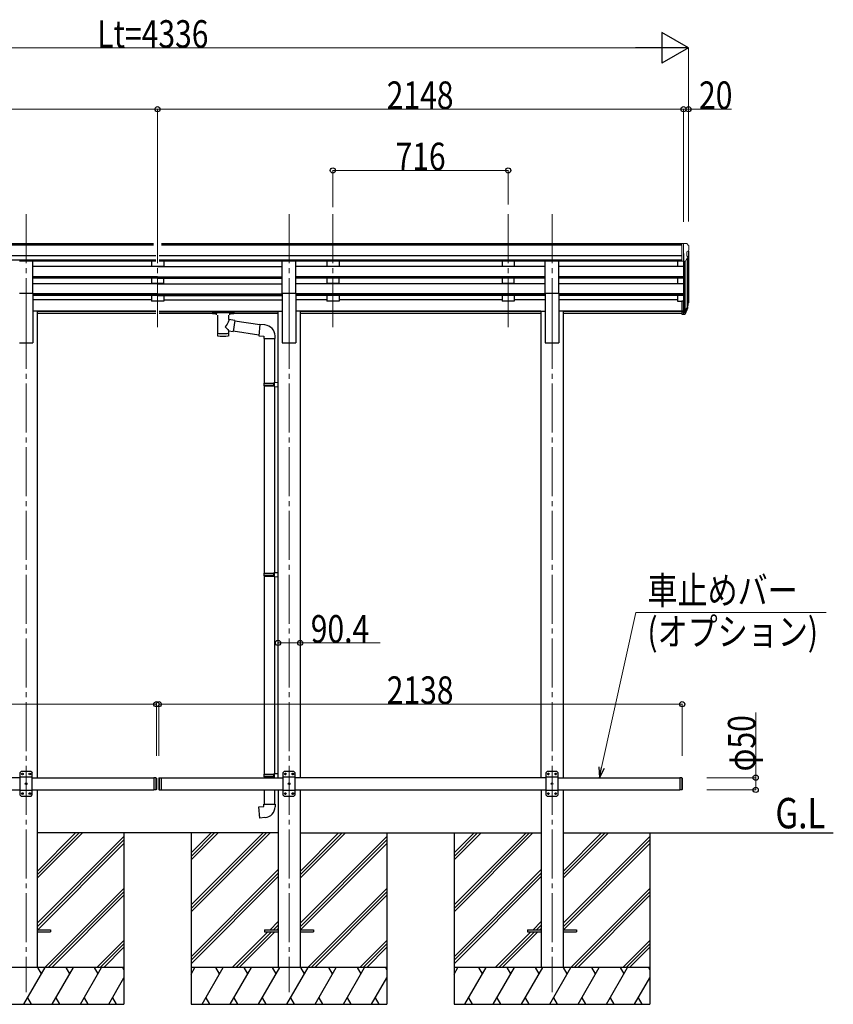
# Model space of a CAD drawing. Units: millimetres. Extents: x 0 to 21025, y 0 to 14850.
# Drawn here: x 9360 to 12684, y 3584 to 7603 of the extents above; entities that cross this region are included whole.
import ezdxf

# ---------------------------------------------------------------- set-up
doc = ezdxf.new("R2010")
doc.units = ezdxf.units.MM
doc.linetypes.add('YCENTER_1', pattern=[13, 10, -1, 1, -1])
for name, color, linetype, lineweight in [('USER1', 3, 'Continuous', 13), ('YKK_12', 2, 'Continuous', 13), ('YKK_13', 4, 'Continuous', 30), ('YKK_A1', 4, 'Continuous', 30), ('YKK_D', 6, 'Continuous', 13)]:
    doc.layers.add(name, color=color, linetype=linetype, lineweight=lineweight)
doc.styles.add('text-b', font='extslim2.shx', dxfattribs={"width": 0.8, "bigfont": 'extfont2.shx'})

msp = doc.modelspace()

# ---------------------------------------------------------------- linework, layer by layer
at = {"layer": 'YKK_12', "linetype": 'YCENTER_1', "ltscale": 20}
for p, q in [((9386.6, 6808.7), (9386.6, 6331.1)), ((9923.6, 6808.7), (9923.6, 6331.1)), ((10460.6, 6808.7), (10460.6, 6331.1)), ((10639.6, 6808.7), (10639.6, 6331.1)), ((11355.6, 6808.7), (11355.6, 6331.1)), ((11534.6, 6808.7), (11534.6, 6331.1)), ((9386.6, 6377.8), (9386.6, 3634.3)), ((10460.6, 6377.8), (10460.6, 3634.3)), ((11534.6, 6377.8), (11534.6, 3634.3))]:
    msp.add_line(p, q, dxfattribs=at)
at = {"layer": 'YKK_13', "linetype": 'Continuous', "lineweight": 13, "ltscale": 0.5}
for p, q in [((12065.1, 6689.3), (12055.1, 6689.2)), ((12055.1, 6687.7), (12055.1, 6689.2)), ((12065.1, 6617.3), (12065.1, 6689.3)), ((12083.6, 6689.3), (12065.1, 6689.3)), ((12071.6, 6616.3), (12071.6, 6689.3)), ((12083.6, 6689.3), (12085.9, 6689.1)), ((12086.7, 6688.7), (12090.7, 6682.9)), ((12093.6, 6679.9), (12093.6, 6679.3)), ((12079.2, 6618.1), (12088.2, 6633.7)), ((12085.6, 6654.7), (12085.6, 6638.5)), ((12091, 6658.1), (12085.7, 6655)), ((12065.1, 6617.3), (12071.6, 6617.3)), ((12071.6, 6616.3), (12076.8, 6616.6))]:
    msp.add_line(p, q, dxfattribs=at)
at = {"layer": 'YKK_13', "ltscale": 20}
for p, q in [((9359.1, 6618.6), (9414.1, 6618.6)), ((9414.1, 6486.8), (9414.1, 6618.6)), ((10433.1, 6486.8), (10433.1, 6618.6)), ((10433.1, 6618.6), (10488.1, 6618.6)), ((10488.1, 6486.8), (10488.1, 6618.6)), ((11507.1, 6486.8), (11507.1, 6618.6)), ((11507.1, 6618.6), (11562.1, 6618.6)), ((11562.1, 6486.8), (11562.1, 6618.6)), ((9359.1, 6486.8), (9414.1, 6486.8)), ((10433.1, 6486.8), (10488.1, 6486.8)), ((11507.1, 6486.8), (11562.1, 6486.8)), ((9916.6, 4509.3), (9908.6, 4509.3)), ((12064.6, 4509.3), (12056.6, 4509.3)), ((9916.6, 4459.3), (9908.6, 4459.3)), ((12064.6, 4459.3), (12056.6, 4459.3))]:
    msp.add_line(p, q, dxfattribs=at)
at = {"layer": 'YKK_13'}
for p, q in [((12065.1, 6455.5), (12065.1, 6401.5)), ((12065.1, 6455.5), (12071.6, 6455.5)), ((12089.9, 6442.7), (12086.6, 6435.7)), ((12090.5, 6441.3), (12086.6, 6433.4)), ((10147.6, 6410.8), (10147.7, 6411)), ((10147.6, 6410.7), (10147.6, 6410.8)), ((10147.6, 6410.7), (10147.6, 6404.9)), ((10147.6, 6410.5), (10147.6, 6408.9)), ((10147.6, 6404.9), (10147.6, 6404.7)), ((10147.6, 6404.7), (10147.7, 6404.6)), ((10147.7, 6411), (10147.8, 6411.1)), ((10147.7, 6404.6), (10147.8, 6404.5)), ((10147.8, 6411.1), (10147.9, 6411.1)), ((10147.8, 6404.5), (10147.9, 6404.4)), ((10147.9, 6411.1), (10148, 6411.2)), ((10147.9, 6404.4), (10148, 6404.4)), ((10148, 6411.2), (10148.3, 6411.2)), ((10148, 6404.4), (10148.3, 6404.3)), ((10148.3, 6411.2), (10148.8, 6411.3)), ((10148.3, 6404.3), (10148.8, 6404.3)), ((10148.8, 6411.3), (10149.3, 6411.3)), ((10148.8, 6404.3), (10149.3, 6404.2)), ((10149.3, 6411.3), (10149.6, 6411.3)), ((10149.3, 6404.2), (10149.6, 6404.2)), ((10149.6, 6411.3), (10232.6, 6411.3)), ((10149.6, 6409.1), (10232.6, 6409.1)), ((10149.6, 6404.2), (10164.1, 6404.2)), ((10164.1, 6398.6), (10164.1, 6405.1)), ((10168.2, 6397.7), (10168.2, 6312.2)), ((10214, 6378.9), (10214, 6397.7)), ((10218.1, 6398.6), (10218.1, 6405.1)), ((10218.1, 6404.2), (10232.6, 6404.2)), ((10232.6, 6411.3), (10232.9, 6411.3)), ((10232.6, 6404.2), (10232.9, 6404.2)), ((10232.9, 6411.3), (10233.5, 6411.3)), ((10232.9, 6404.2), (10233.5, 6404.3)), ((10233.5, 6411.3), (10233.9, 6411.2)), ((10233.5, 6404.3), (10233.9, 6404.3)), ((10233.9, 6411.2), (10234.2, 6411.2)), ((10233.9, 6404.3), (10234.2, 6404.4)), ((10234.2, 6411.2), (10234.4, 6411.1)), ((10234.2, 6404.4), (10234.4, 6404.5)), ((10234.4, 6411.1), (10234.5, 6410.9)), ((10234.4, 6404.5), (10234.5, 6404.6)), ((10234.5, 6410.9), (10234.6, 6410.7)), ((10234.5, 6404.6), (10234.6, 6404.8)), ((10234.6, 6410.7), (10234.6, 6404.9)), ((10234.6, 6410.7), (10234.6, 6410.7)), ((10234.6, 6404.8), (10234.6, 6404.9)), ((12065.1, 6415.4), (12071.6, 6415.4)), ((12065.1, 6410.5), (12071.6, 6410.5)), ((12065.1, 6401.5), (12071.6, 6401.5)), ((12088.2, 6430.1), (12087.8, 6425.7)), ((10239.2, 6375), (10214, 6378.9)), ((10239.2, 6375), (10232.2, 6329.8)), ((10341.2, 6357.1), (10238.9, 6373)), ((10341.4, 6359), (10337.3, 6313.2)), ((10362.2, 6357.2), (10341.4, 6359)), ((10214, 6312.2), (10214, 6332.9)), ((10214, 6332.6), (10232.2, 6329.8)), ((10337.5, 6315.2), (10232.4, 6331.5)), ((10337.3, 6313.2), (10357.3, 6311.4)), ((10357.3, 6311.4), (10357.3, 6301.4)), ((10403.3, 6301.4), (10403.3, 6312.3)), ((10357.3, 6301.4), (10403.3, 6301.4)), ((10359.4, 6301.4), (10359.4, 6120.2)), ((10401.4, 6301.4), (10401.4, 6122.7)), ((10357.4, 6118.2), (10358.4, 6120.2)), ((10357.4, 6118.2), (10401.4, 6118.2)), ((10357.4, 6118.2), (10357.4, 6110.2)), ((10357.4, 6110.2), (10401.4, 6110.2)), ((10357.4, 6110.2), (10358.4, 6108.2)), ((10358.4, 6120.2), (10401.4, 6120.2)), ((10396.9, 6118.2), (10396.5, 6120.2)), ((10396.9, 6110.2), (10396.5, 6108.2)), ((10396.9, 6118.2), (10396.9, 6110.2)), ((10399.4, 6122.7), (10415.4, 6123.2)), ((10399.4, 6120.7), (10399.4, 6122.7)), ((10399.4, 6120.7), (10401.4, 6120.7)), ((10401.4, 6107.7), (10401.4, 6120.7)), ((10415.4, 6123.2), (10415.4, 6105.2)), ((10358.4, 6108.2), (10401.4, 6108.2)), ((10359.4, 6108.2), (10359.4, 5344.3)), ((10399.4, 6107.7), (10401.4, 6107.7)), ((10399.4, 6105.7), (10399.4, 6107.7)), ((10399.4, 6105.7), (10415.4, 6105.2)), ((10401.4, 6105.6), (10401.4, 5346.9)), ((10399.4, 5346.8), (10415.4, 5347.3)), ((10399.4, 5344.8), (10399.4, 5346.8)), ((10415.4, 5347.3), (10415.4, 5329.3)), ((10357.4, 5342.3), (10358.4, 5344.3)), ((10357.4, 5342.3), (10401.4, 5342.3)), ((10357.4, 5342.3), (10357.4, 5334.3)), ((10357.4, 5334.3), (10401.4, 5334.3)), ((10357.4, 5334.3), (10358.4, 5332.3)), ((10358.4, 5344.3), (10401.4, 5344.3)), ((10358.4, 5332.3), (10401.4, 5332.3)), ((10359.4, 5332.3), (10359.4, 4523.8)), ((10396.9, 5342.3), (10396.5, 5344.3)), ((10396.9, 5334.3), (10396.5, 5332.3)), ((10396.9, 5342.3), (10396.9, 5334.3)), ((10399.4, 5344.8), (10401.4, 5344.8)), ((10399.4, 5331.8), (10401.4, 5331.8)), ((10399.4, 5329.8), (10399.4, 5331.8)), ((10399.4, 5329.8), (10415.4, 5329.3)), ((10401.4, 5331.8), (10401.4, 5344.8)), ((10401.4, 5329.8), (10401.4, 4526.4)), ((10357.4, 4521.8), (10358.4, 4523.8)), ((10357.4, 4521.8), (10401.4, 4521.8)), ((10357.4, 4521.8), (10357.4, 4513.8)), ((10357.4, 4513.8), (10401.4, 4513.8)), ((10357.4, 4513.8), (10358.4, 4511.8)), ((10358.4, 4523.8), (10401.4, 4523.8)), ((10358.4, 4511.8), (10401.4, 4511.8)), ((10359.4, 4511.8), (10359.4, 4509.3)), ((10396.9, 4521.8), (10396.5, 4523.8)), ((10396.9, 4513.8), (10396.5, 4511.8)), ((10396.9, 4521.8), (10396.9, 4513.8)), ((10399.4, 4526.3), (10415.4, 4526.8)), ((10399.4, 4524.3), (10399.4, 4526.3)), ((10399.4, 4524.3), (10401.4, 4524.3)), ((10399.4, 4511.3), (10401.4, 4511.3)), ((10399.4, 4509.3), (10399.4, 4511.3)), ((10399.4, 4509.3), (10401.3, 4509.3)), ((10401.4, 4511.3), (10401.4, 4524.3)), ((10415.4, 4526.8), (10415.4, 4509.3)), ((10359.4, 4459.3), (10359.4, 4401.8)), ((10401.4, 4459.3), (10401.4, 4401.8)), ((10337.5, 4390.1), (10357.4, 4391.8)), ((10341.5, 4344.2), (10337.5, 4390.1)), ((10357.4, 4401.8), (10403.4, 4401.8)), ((10357.4, 4391.8), (10357.4, 4401.8)), ((10403.4, 4401.8), (10403.4, 4390.9)), ((10362.3, 4346.1), (10341.5, 4344.2)), ((9431.6, 3888.8), (9486.4, 3888.8)), ((9431.6, 3879.8), (9486.4, 3879.8)), ((9486.4, 3888.8), (9486.4, 3879.8)), ((10360.4, 3888.8), (10360.4, 3879.8)), ((10360.4, 3888.8), (10415.2, 3888.8)), ((10360.4, 3879.8), (10415.2, 3879.8)), ((10505.6, 3888.8), (10560.4, 3888.8)), ((10505.6, 3879.8), (10560.4, 3879.8)), ((10560.4, 3888.8), (10560.4, 3879.8)), ((11434.4, 3888.8), (11434.4, 3879.8)), ((11434.4, 3888.8), (11489.2, 3888.8)), ((11434.4, 3879.8), (11489.2, 3879.8)), ((11579.6, 3888.8), (11634.4, 3888.8)), ((11579.6, 3879.8), (11634.4, 3879.8)), ((11634.4, 3888.8), (11634.4, 3879.8))]:
    msp.add_line(p, q, dxfattribs=at)
at = {"layer": 'YKK_13', "lineweight": 25}
for p, q in [((12071.6, 6455.5), (12071.6, 6400.8)), ((12071.6, 6410.5), (12076.7, 6410.5)), ((12071.6, 6408.7), (12076.4, 6408.7)), ((12071.6, 6400.8), (12076.4, 6400.8)), ((12078, 6411.2), (12085.8, 6426.6)), ((12087.2, 6426.2), (12079, 6410)), ((12087.8, 6425.7), (12079, 6402.1))]:
    msp.add_line(p, q, dxfattribs=at)
at = {"layer": 'YKK_13', "linetype": 'Continuous', "ltscale": 20}
for p, q in [((9366.6, 4534.3), (9361.6, 4529.3)), ((9361.6, 4529.3), (9361.6, 4439.3)), ((9411.6, 4511.6), (9361.6, 4511.6)), ((9406.6, 4534.3), (9366.6, 4534.3)), ((9369.5, 4524.7), (9369.5, 4523.8)), ((9370.3, 4524.7), (9369.5, 4524.7)), ((9369.5, 4523.8), (9370.3, 4523.8)), ((9372, 4526.4), (9371.2, 4526.4)), ((9371.2, 4526.4), (9371.2, 4525.5)), ((9371.2, 4523), (9371.2, 4522.2)), ((9371.2, 4522.2), (9372, 4522.2)), ((9372, 4525.5), (9372, 4526.4)), ((9372, 4522.2), (9372, 4523)), ((9373.7, 4524.7), (9372.8, 4524.7)), ((9372.8, 4523.8), (9373.7, 4523.8)), ((9373.7, 4523.8), (9373.7, 4524.7)), ((9399.5, 4524.7), (9399.5, 4523.8)), ((9400.3, 4524.7), (9399.5, 4524.7)), ((9399.5, 4523.8), (9400.3, 4523.8)), ((9402, 4526.4), (9401.2, 4526.4)), ((9401.2, 4526.4), (9401.2, 4525.5)), ((9401.2, 4523), (9401.2, 4522.2)), ((9401.2, 4522.2), (9402, 4522.2)), ((9402, 4525.5), (9402, 4526.4)), ((9402, 4522.2), (9402, 4523)), ((9403.7, 4524.7), (9402.8, 4524.7)), ((9402.8, 4523.8), (9403.7, 4523.8)), ((9403.7, 4523.8), (9403.7, 4524.7)), ((9406.6, 4534.3), (9411.6, 4529.3)), ((9411.6, 4439.3), (9411.6, 4529.3)), ((9908.6, 4509.3), (9908.6, 4459.3)), ((9916.6, 4509.3), (9916.6, 4459.3)), ((9918.6, 4507.3), (9916.6, 4509.3)), ((9918.6, 4507.3), (9918.6, 4461.3)), ((9928.6, 4507.3), (9930.6, 4509.3)), ((9928.6, 4507.3), (9928.6, 4461.3)), ((9930.6, 4509.3), (9930.6, 4459.3)), ((9930.6, 4509.3), (9938.6, 4509.3)), ((9938.6, 4509.3), (9938.6, 4459.3)), ((10440.6, 4534.3), (10435.6, 4529.3)), ((10435.6, 4529.3), (10435.6, 4439.3)), ((10485.6, 4511.6), (10435.6, 4511.6)), ((10480.6, 4534.3), (10440.6, 4534.3)), ((10443.5, 4524.7), (10443.5, 4523.8)), ((10444.3, 4524.7), (10443.5, 4524.7)), ((10443.5, 4523.8), (10444.3, 4523.8)), ((10446, 4526.4), (10445.2, 4526.4)), ((10445.2, 4526.4), (10445.2, 4525.5)), ((10445.2, 4523), (10445.2, 4522.2)), ((10445.2, 4522.2), (10446, 4522.2)), ((10446, 4525.5), (10446, 4526.4)), ((10446, 4522.2), (10446, 4523)), ((10447.7, 4524.7), (10446.8, 4524.7)), ((10446.8, 4523.8), (10447.7, 4523.8)), ((10447.7, 4523.8), (10447.7, 4524.7)), ((10473.5, 4524.7), (10473.5, 4523.8)), ((10474.3, 4524.7), (10473.5, 4524.7)), ((10473.5, 4523.8), (10474.3, 4523.8)), ((10476, 4526.4), (10475.2, 4526.4)), ((10475.2, 4526.4), (10475.2, 4525.5)), ((10475.2, 4523), (10475.2, 4522.2)), ((10475.2, 4522.2), (10476, 4522.2)), ((10476, 4525.5), (10476, 4526.4)), ((10476, 4522.2), (10476, 4523)), ((10477.7, 4524.7), (10476.8, 4524.7)), ((10476.8, 4523.8), (10477.7, 4523.8)), ((10477.7, 4523.8), (10477.7, 4524.7)), ((10480.6, 4534.3), (10485.6, 4529.3)), ((10485.6, 4439.3), (10485.6, 4529.3)), ((11514.6, 4534.3), (11509.6, 4529.3)), ((11509.6, 4529.3), (11509.6, 4439.3)), ((11559.6, 4511.6), (11509.6, 4511.6)), ((11554.6, 4534.3), (11514.6, 4534.3)), ((11517.5, 4524.7), (11517.5, 4523.8)), ((11518.3, 4524.7), (11517.5, 4524.7)), ((11517.5, 4523.8), (11518.3, 4523.8)), ((11520, 4526.4), (11519.2, 4526.4)), ((11519.2, 4526.4), (11519.2, 4525.5)), ((11519.2, 4523), (11519.2, 4522.2)), ((11519.2, 4522.2), (11520, 4522.2)), ((11520, 4525.5), (11520, 4526.4)), ((11520, 4522.2), (11520, 4523)), ((11521.7, 4524.7), (11520.8, 4524.7)), ((11520.8, 4523.8), (11521.7, 4523.8)), ((11521.7, 4523.8), (11521.7, 4524.7)), ((11547.5, 4524.7), (11547.5, 4523.8)), ((11548.3, 4524.7), (11547.5, 4524.7)), ((11547.5, 4523.8), (11548.3, 4523.8)), ((11550, 4526.4), (11549.2, 4526.4)), ((11549.2, 4526.4), (11549.2, 4525.5)), ((11549.2, 4523), (11549.2, 4522.2)), ((11549.2, 4522.2), (11550, 4522.2)), ((11550, 4525.5), (11550, 4526.4)), ((11550, 4522.2), (11550, 4523)), ((11551.7, 4524.7), (11550.8, 4524.7)), ((11550.8, 4523.8), (11551.7, 4523.8)), ((11551.7, 4523.8), (11551.7, 4524.7)), ((11554.6, 4534.3), (11559.6, 4529.3)), ((11559.6, 4439.3), (11559.6, 4529.3)), ((12056.6, 4509.3), (12056.6, 4459.3)), ((12064.6, 4509.3), (12064.6, 4459.3)), ((12066.6, 4507.3), (12064.6, 4509.3)), ((12066.6, 4507.3), (12066.6, 4461.3)), ((9384.5, 4484.7), (9384.5, 4483.8)), ((9385.3, 4484.7), (9384.5, 4484.7)), ((9384.5, 4483.8), (9385.3, 4483.8)), ((9387, 4486.4), (9386.2, 4486.4)), ((9386.2, 4486.4), (9386.2, 4485.5)), ((9386.2, 4483), (9386.2, 4482.2)), ((9386.2, 4482.2), (9387, 4482.2)), ((9387, 4485.5), (9387, 4486.4)), ((9387, 4482.2), (9387, 4483)), ((9388.7, 4484.7), (9387.8, 4484.7)), ((9387.8, 4483.8), (9388.7, 4483.8)), ((9388.7, 4483.8), (9388.7, 4484.7)), ((9918.6, 4461.3), (9916.6, 4459.3)), ((9928.6, 4461.3), (9930.6, 4459.3)), ((10458.5, 4484.7), (10458.5, 4483.8)), ((10459.3, 4484.7), (10458.5, 4484.7)), ((10458.5, 4483.8), (10459.3, 4483.8)), ((10461, 4486.4), (10460.2, 4486.4)), ((10460.2, 4486.4), (10460.2, 4485.5)), ((10460.2, 4483), (10460.2, 4482.2)), ((10460.2, 4482.2), (10461, 4482.2)), ((10461, 4485.5), (10461, 4486.4)), ((10461, 4482.2), (10461, 4483)), ((10462.7, 4484.7), (10461.8, 4484.7)), ((10461.8, 4483.8), (10462.7, 4483.8)), ((10462.7, 4483.8), (10462.7, 4484.7)), ((11532.5, 4484.7), (11532.5, 4483.8)), ((11533.3, 4484.7), (11532.5, 4484.7)), ((11532.5, 4483.8), (11533.3, 4483.8)), ((11535, 4486.4), (11534.2, 4486.4)), ((11534.2, 4486.4), (11534.2, 4485.5)), ((11534.2, 4483), (11534.2, 4482.2)), ((11534.2, 4482.2), (11535, 4482.2)), ((11535, 4485.5), (11535, 4486.4)), ((11535, 4482.2), (11535, 4483)), ((11536.7, 4484.7), (11535.8, 4484.7)), ((11535.8, 4483.8), (11536.7, 4483.8)), ((11536.7, 4483.8), (11536.7, 4484.7)), ((12066.6, 4461.3), (12064.6, 4459.3)), ((9411.6, 4457), (9361.6, 4457)), ((9366.6, 4434.3), (9361.6, 4439.3)), ((9366.6, 4434.3), (9406.6, 4434.3)), ((9369.5, 4444.7), (9369.5, 4443.8)), ((9370.3, 4444.7), (9369.5, 4444.7)), ((9369.5, 4443.8), (9370.3, 4443.8)), ((9372, 4446.4), (9371.2, 4446.4)), ((9371.2, 4446.4), (9371.2, 4445.5)), ((9371.2, 4443), (9371.2, 4442.2)), ((9371.2, 4442.2), (9372, 4442.2)), ((9372, 4445.5), (9372, 4446.4)), ((9372, 4442.2), (9372, 4443)), ((9373.7, 4444.7), (9372.8, 4444.7)), ((9372.8, 4443.8), (9373.7, 4443.8)), ((9373.7, 4443.8), (9373.7, 4444.7)), ((9399.5, 4444.7), (9399.5, 4443.8)), ((9400.3, 4444.7), (9399.5, 4444.7)), ((9399.5, 4443.8), (9400.3, 4443.8)), ((9402, 4446.4), (9401.2, 4446.4)), ((9401.2, 4446.4), (9401.2, 4445.5)), ((9401.2, 4443), (9401.2, 4442.2)), ((9401.2, 4442.2), (9402, 4442.2)), ((9402, 4445.5), (9402, 4446.4)), ((9402, 4442.2), (9402, 4443)), ((9403.7, 4444.7), (9402.8, 4444.7)), ((9402.8, 4443.8), (9403.7, 4443.8)), ((9403.7, 4443.8), (9403.7, 4444.7)), ((9406.6, 4434.3), (9411.6, 4439.3)), ((9930.6, 4459.3), (9938.6, 4459.3)), ((10485.6, 4457), (10435.6, 4457)), ((10440.6, 4434.3), (10435.6, 4439.3)), ((10440.6, 4434.3), (10480.6, 4434.3)), ((10443.5, 4444.7), (10443.5, 4443.8)), ((10444.3, 4444.7), (10443.5, 4444.7)), ((10443.5, 4443.8), (10444.3, 4443.8)), ((10446, 4446.4), (10445.2, 4446.4)), ((10445.2, 4446.4), (10445.2, 4445.5)), ((10445.2, 4443), (10445.2, 4442.2)), ((10445.2, 4442.2), (10446, 4442.2)), ((10446, 4445.5), (10446, 4446.4)), ((10446, 4442.2), (10446, 4443)), ((10447.7, 4444.7), (10446.8, 4444.7)), ((10446.8, 4443.8), (10447.7, 4443.8)), ((10447.7, 4443.8), (10447.7, 4444.7)), ((10473.5, 4444.7), (10473.5, 4443.8)), ((10474.3, 4444.7), (10473.5, 4444.7)), ((10473.5, 4443.8), (10474.3, 4443.8)), ((10476, 4446.4), (10475.2, 4446.4)), ((10475.2, 4446.4), (10475.2, 4445.5)), ((10475.2, 4443), (10475.2, 4442.2)), ((10475.2, 4442.2), (10476, 4442.2)), ((10476, 4445.5), (10476, 4446.4)), ((10476, 4442.2), (10476, 4443)), ((10477.7, 4444.7), (10476.8, 4444.7)), ((10476.8, 4443.8), (10477.7, 4443.8)), ((10477.7, 4443.8), (10477.7, 4444.7)), ((10480.6, 4434.3), (10485.6, 4439.3)), ((11559.6, 4457), (11509.6, 4457)), ((11514.6, 4434.3), (11509.6, 4439.3)), ((11514.6, 4434.3), (11554.6, 4434.3)), ((11517.5, 4444.7), (11517.5, 4443.8)), ((11518.3, 4444.7), (11517.5, 4444.7)), ((11517.5, 4443.8), (11518.3, 4443.8)), ((11520, 4446.4), (11519.2, 4446.4)), ((11519.2, 4446.4), (11519.2, 4445.5)), ((11519.2, 4443), (11519.2, 4442.2)), ((11519.2, 4442.2), (11520, 4442.2)), ((11520, 4445.5), (11520, 4446.4)), ((11520, 4442.2), (11520, 4443)), ((11521.7, 4444.7), (11520.8, 4444.7)), ((11520.8, 4443.8), (11521.7, 4443.8)), ((11521.7, 4443.8), (11521.7, 4444.7)), ((11547.5, 4444.7), (11547.5, 4443.8)), ((11548.3, 4444.7), (11547.5, 4444.7)), ((11547.5, 4443.8), (11548.3, 4443.8)), ((11550, 4446.4), (11549.2, 4446.4)), ((11549.2, 4446.4), (11549.2, 4445.5)), ((11549.2, 4443), (11549.2, 4442.2)), ((11549.2, 4442.2), (11550, 4442.2)), ((11550, 4445.5), (11550, 4446.4)), ((11550, 4442.2), (11550, 4443)), ((11551.7, 4444.7), (11550.8, 4444.7)), ((11550.8, 4443.8), (11551.7, 4443.8)), ((11551.7, 4443.8), (11551.7, 4444.7)), ((11554.6, 4434.3), (11559.6, 4439.3))]:
    msp.add_line(p, q, dxfattribs=at)
for centre in [(9371.6, 4524.3), (9401.6, 4524.3), (10445.6, 4524.3), (10475.6, 4524.3), (11519.6, 4524.3), (11549.6, 4524.3), (9386.6, 4484.3), (10460.6, 4484.3), (11534.6, 4484.3), (9371.6, 4444.3), (9401.6, 4444.3), (10445.6, 4444.3), (10475.6, 4444.3), (11519.6, 4444.3), (11549.6, 4444.3)]:
    msp.add_circle(centre, 3.5, dxfattribs=at)
at = {"layer": 'YKK_13', "linetype": 'Continuous', "lineweight": 13, "ltscale": 0.5}
for centre, radius, start, end in [((12085.9, 6688.1), 1, 35, 86.5), ((12090.6, 6679.9), 3, 0, 87), ((11891.6, 6679.3), 202, 355.051, 0), ((12085.9, 6654.7), 0.3, 120, 180), ((12085.9, 6638.5), 0.3, 180, 265.2833), ((12085.6, 6635.2), 3, 330, 85.2833), ((12086.7, 6662.4), 6.18, 315.001, 354.2965), ((12076.6, 6619.6), 3, 273.5, 330)]:
    msp.add_arc(centre, radius, start, end, dxfattribs=at)
at = {"layer": 'YKK_13'}
for centre, radius, start, end in [((12061, 6452.2), 30.4, 341.8027, 352.8448), ((12062.4, 6450.5), 29.5, 342.0186, 353.4919), ((10358.3, 6312.3), 45, 0, 85), ((10358.4, 4390.9), 45, 275, 0)]:
    msp.add_arc(centre, radius, start, end, dxfattribs=at)
at = {"layer": 'YKK_13', "linetype": 'Continuous', "ltscale": 20}
for centre, start, end in [((9370.3, 4525.5), 270, 0), ((9370.3, 4523), 0, 90), ((9372.8, 4525.5), 180, 270), ((9372.8, 4523), 90, 180), ((9400.3, 4525.5), 270, 0), ((9400.3, 4523), 0, 90), ((9402.8, 4525.5), 180, 270), ((9402.8, 4523), 90, 180), ((10444.3, 4525.5), 270, 0), ((10444.3, 4523), 0, 90), ((10446.8, 4525.5), 180, 270), ((10446.8, 4523), 90, 180), ((10474.3, 4525.5), 270, 0), ((10474.3, 4523), 0, 90), ((10476.8, 4525.5), 180, 270), ((10476.8, 4523), 90, 180), ((11518.3, 4525.5), 270, 0), ((11518.3, 4523), 0, 90), ((11520.8, 4525.5), 180, 270), ((11520.8, 4523), 90, 180), ((11548.3, 4525.5), 270, 0), ((11548.3, 4523), 0, 90), ((11550.8, 4525.5), 180, 270), ((11550.8, 4523), 90, 180), ((9385.3, 4485.5), 270, 0), ((9385.3, 4483), 0, 90), ((9387.8, 4485.5), 180, 270), ((9387.8, 4483), 90, 180), ((10459.3, 4485.5), 270, 0), ((10459.3, 4483), 0, 90), ((10461.8, 4485.5), 180, 270), ((10461.8, 4483), 90, 180), ((11533.3, 4485.5), 270, 0), ((11533.3, 4483), 0, 90), ((11535.8, 4485.5), 180, 270), ((11535.8, 4483), 90, 180), ((9370.3, 4445.5), 270, 0), ((9370.3, 4443), 0, 90), ((9372.8, 4445.5), 180, 270), ((9372.8, 4443), 90, 180), ((9400.3, 4445.5), 270, 0), ((9400.3, 4443), 0, 90), ((9402.8, 4445.5), 180, 270), ((9402.8, 4443), 90, 180), ((10444.3, 4445.5), 270, 0), ((10444.3, 4443), 0, 90), ((10446.8, 4445.5), 180, 270), ((10446.8, 4443), 90, 180), ((10474.3, 4445.5), 270, 0), ((10474.3, 4443), 0, 90), ((10476.8, 4445.5), 180, 270), ((10476.8, 4443), 90, 180), ((11518.3, 4445.5), 270, 0), ((11518.3, 4443), 0, 90), ((11520.8, 4445.5), 180, 270), ((11520.8, 4443), 90, 180), ((11548.3, 4445.5), 270, 0), ((11548.3, 4443), 0, 90), ((11550.8, 4445.5), 180, 270), ((11550.8, 4443), 90, 180)]:
    msp.add_arc(centre, 0.84, start, end, dxfattribs=at)
at = {"layer": 'YKK_13', "extrusion": (0, 0, -1)}
for centre, major_axis, ratio, start_param, end_param in [((12086.9, 6430.1), (-1.3, 0), 0.90356, 1.370089, 3.347195), ((12003.7, 6456.7), (-87.9, 4.4), 0.541684, 3.065934, 3.222851), ((12002.9, 6450), (89.1, 1.4), 0.57596, -0.08695, 0.084632), ((10149.6, 6408.9), (2, 0), 0.109601, 3.141593, 4.712389), ((10232.6, 6408.9), (2, 0), 0.109601, 4.712389, 6.283185), ((12001.7, 6450.1), (88.1, 0), 0.90356, 0.266296, 0.300384), ((12000.9, 6446.3), (89.1, 0), 0.90356, 0.205602, 0.251535), ((10191.1, 6352.4), (-22.8, -26.6), 0.234429, 3.156333, 4.597638), ((10193.6, 6355), (20.3, -22.2), 0.045535, 4.975651, 6.24419), ((10191.1, 6312.2), (22.9, 0), 0.101955, 6.282972, 9.424821)]:
    msp.add_ellipse(centre, major_axis=major_axis, ratio=ratio, start_param=start_param, end_param=end_param, dxfattribs=at)
at = {"layer": 'YKK_13'}
for centre, major_axis, ratio, start_param, end_param in [((10191.1, 6405.1), (27, 0), 0.070066, 0, 3.141593), ((10202.1, 6401.2), (16, 0), 0.361356, 6.263698, 6.283185), ((10191.1, 6324.7), (22.9, 0), 0.122865, 3.141593, 6.283185)]:
    msp.add_ellipse(centre, major_axis=major_axis, ratio=ratio, start_param=start_param, end_param=end_param, dxfattribs=at)
at = {"layer": 'YKK_13', "lineweight": 25, "extrusion": (0, 0, -1)}
for centre, major_axis, start_param, end_param in [((12076.4, 6411.4), (3, 0), 0.523599, 1.570796), ((12076.4, 6403.5), (-3, 0), 3.665191, 4.712389), ((12076.7, 6411.9), (1.5, 0), 0.523599, 1.570796)]:
    msp.add_ellipse(centre, major_axis=major_axis, ratio=0.90356, start_param=start_param, end_param=end_param, dxfattribs=at)
at = {"layer": 'YKK_A1'}
for p, q in [((9907.1, 6687.7), (7782.1, 6687.7)), ((9907.1, 6682.4), (7782.1, 6682.4)), ((12065.1, 6687.7), (9940.1, 6687.7)), ((12065.1, 6682.4), (9940.1, 6682.4)), ((9917.1, 6638.9), (7782.1, 6638.9)), ((12065.1, 6638.9), (9930.1, 6638.9)), ((12071.6, 6648.2), (12071.6, 6455.5)), ((12091.6, 6658.7), (12091.6, 6455.9)), ((9917.1, 6621.1), (7782.1, 6621.1)), ((9917.1, 6617.8), (9414.1, 6617.8)), ((9923.6, 6595.7), (9414.1, 6595.7)), ((9923.6, 6595.7), (10433.1, 6595.7)), ((12065.1, 6621.1), (9930.1, 6621.1)), ((10433.1, 6617.8), (9930.1, 6617.8)), ((11507.1, 6617.8), (10488.1, 6617.8)), ((11507.1, 6595.7), (10488.1, 6595.7)), ((12065.1, 6617.8), (11562.1, 6617.8)), ((12071.6, 6595.7), (11562.1, 6595.7)), ((12046.6, 6617.8), (12046.6, 6595.7)), ((12077.6, 6616.7), (12077.6, 6410.8)), ((12086.6, 6630.9), (12086.6, 6429.2)), ((9923.6, 6553.9), (9414.1, 6553.9)), ((9923.6, 6552.4), (9414.1, 6552.4)), ((9923.6, 6553.9), (10433.1, 6553.9)), ((9923.6, 6552.4), (10433.1, 6552.4)), ((11507.1, 6553.9), (10488.1, 6553.9)), ((11507.1, 6552.4), (10488.1, 6552.4)), ((12071.6, 6553.9), (11562.1, 6553.9)), ((12071.6, 6552.4), (11562.1, 6552.4)), ((9923.6, 6548), (9414.1, 6548)), ((9923.6, 6525.6), (9414.1, 6525.6)), ((9923.6, 6548), (10433.1, 6548)), ((9923.6, 6525.6), (10433.1, 6525.6)), ((11507.1, 6548), (10488.1, 6548)), ((11507.1, 6525.6), (10488.1, 6525.6)), ((12071.6, 6548), (11562.1, 6548)), ((12071.6, 6525.6), (11562.1, 6525.6)), ((12046.6, 6548), (12046.6, 6525.6)), ((9923.6, 6483.8), (9414.1, 6483.8)), ((9923.6, 6482.3), (9414.1, 6482.3)), ((9923.6, 6477.9), (9414.1, 6477.9)), ((9923.6, 6483.8), (10433.1, 6483.8)), ((9923.6, 6482.3), (10433.1, 6482.3)), ((9923.6, 6477.9), (10433.1, 6477.9)), ((11507.1, 6483.8), (10488.1, 6483.8)), ((11507.1, 6482.3), (10488.1, 6482.3)), ((11507.1, 6477.9), (10488.1, 6477.9)), ((12071.6, 6483.8), (11562.1, 6483.8)), ((12071.6, 6482.3), (11562.1, 6482.3)), ((12071.6, 6477.9), (11562.1, 6477.9)), ((12046.6, 6477.9), (12046.6, 6454.9)), ((9898.6, 6459.8), (9414.1, 6459.8)), ((9948.6, 6459.8), (10433.1, 6459.8)), ((10614.6, 6459.8), (10488.1, 6459.8)), ((11330.6, 6459.8), (10664.6, 6459.8)), ((11507.1, 6459.8), (11380.6, 6459.8)), ((12046.6, 6459.8), (11562.1, 6459.8)), ((12046.6, 6454.9), (12065.1, 6454.9)), ((9917.1, 6412.8), (9431.8, 6412.8)), ((9917.1, 6411.4), (9431.8, 6411.4)), ((9917.1, 6403.7), (9431.8, 6403.7)), ((9930.1, 6412.8), (10415.4, 6412.8)), ((9930.1, 6411.4), (10415.4, 6411.4)), ((10164.1, 6403.7), (9930.1, 6403.7)), ((10415.4, 6403.7), (10218.1, 6403.7)), ((11489.4, 6412.8), (10505.8, 6412.8)), ((11489.4, 6411.4), (10505.8, 6411.4)), ((11489.4, 6403.7), (10505.8, 6403.7)), ((12065.1, 6412.8), (11579.8, 6412.8)), ((12065.1, 6411.4), (11579.8, 6411.4)), ((12065.1, 6403.7), (11579.8, 6403.7)), ((9786.4, 4284.3), (9786.4, 3584.3)), ((10060.4, 4284.3), (10060.4, 3584.3)), ((10860.4, 4284.3), (10860.4, 3584.3)), ((11134.4, 4284.3), (11134.4, 3584.3)), ((11934.4, 4284.3), (11934.4, 3584.3))]:
    msp.add_line(p, q, dxfattribs=at)
at = {"layer": 'YKK_A1', "ltscale": 20}
for p, q in [((9898.6, 6617.7), (9898.6, 6595.8)), ((9948.6, 6595.8), (9898.6, 6595.8)), ((9948.6, 6617.7), (9948.6, 6595.8)), ((10614.6, 6617.7), (10614.6, 6595.8)), ((10664.6, 6595.8), (10614.6, 6595.8)), ((10664.6, 6617.7), (10664.6, 6595.8)), ((11330.6, 6617.7), (11330.6, 6595.8)), ((11380.6, 6595.8), (11330.6, 6595.8)), ((11380.6, 6617.7), (11380.6, 6595.8)), ((9898.6, 6548), (9898.6, 6525.7)), ((9948.6, 6525.7), (9898.6, 6525.7)), ((9948.6, 6525.7), (9948.6, 6548)), ((10614.6, 6548), (10614.6, 6525.7)), ((10664.6, 6525.7), (10614.6, 6525.7)), ((10664.6, 6525.7), (10664.6, 6548)), ((11330.6, 6548), (11330.6, 6525.7)), ((11380.6, 6525.7), (11330.6, 6525.7)), ((11380.6, 6525.7), (11380.6, 6548)), ((9414.1, 6486.8), (9414.1, 6284.3)), ((9898.6, 6477.9), (9898.6, 6454.9)), ((9948.6, 6477.9), (9948.6, 6454.9)), ((10433.1, 6486.8), (10433.1, 6284.3)), ((10488.1, 6486.8), (10488.1, 6284.3)), ((10614.6, 6477.9), (10614.6, 6454.9)), ((10664.6, 6477.9), (10664.6, 6454.9)), ((11330.6, 6477.9), (11330.6, 6454.9)), ((11380.6, 6477.9), (11380.6, 6454.9)), ((11507.1, 6486.8), (11507.1, 6284.3)), ((11562.1, 6486.8), (11562.1, 6284.3)), ((9948.6, 6454.9), (9898.6, 6454.9)), ((10664.6, 6454.9), (10614.6, 6454.9)), ((11380.6, 6454.9), (11330.6, 6454.9)), ((9431.8, 6413.3), (9414.1, 6413.3)), ((9431.8, 6413.3), (9431.8, 4509.3)), ((10415.4, 6413.3), (10415.4, 4509.3)), ((10415.4, 6413.3), (10433.1, 6413.3)), ((10505.8, 6413.3), (10488.1, 6413.3)), ((10505.8, 6413.3), (10505.8, 4509.3)), ((11489.4, 6413.3), (11489.4, 4509.3)), ((11489.4, 6413.3), (11507.1, 6413.3)), ((11579.8, 6413.3), (11562.1, 6413.3)), ((11579.8, 6413.3), (11579.8, 4509.3)), ((9359.1, 6284.3), (9414.1, 6284.3)), ((10433.1, 6284.3), (10488.1, 6284.3)), ((11507.1, 6284.3), (11562.1, 6284.3)), ((9908.6, 4509.3), (9908.6, 4459.3)), ((9938.6, 4509.3), (9938.6, 4459.3)), ((12056.6, 4509.3), (12056.6, 4459.3)), ((9431.6, 4459.3), (9431.6, 3734.3)), ((10415.6, 4459.3), (10415.6, 3734.3)), ((10505.6, 4459.3), (10505.6, 3734.3)), ((11489.6, 4459.3), (11489.6, 3734.3)), ((11579.6, 4459.3), (11579.6, 3734.3)), ((10415.6, 4284.3), (9431.6, 4284.3)), ((10505.6, 4284.3), (11489.6, 4284.3)), ((11579.6, 4284.3), (12683.5, 4284.3))]:
    msp.add_line(p, q, dxfattribs=at)
at = {"layer": 'YKK_A1', "linetype": 'Continuous', "ltscale": 20}
for p, q in [((9361.6, 4509.3), (8337.6, 4509.3)), ((9411.6, 4509.3), (9908.6, 4509.3)), ((9938.6, 4509.3), (10435.6, 4509.3)), ((11509.6, 4509.3), (10485.6, 4509.3)), ((11559.6, 4509.3), (12056.6, 4509.3)), ((8337.6, 4459.3), (9361.6, 4459.3)), ((9411.6, 4459.3), (9908.6, 4459.3)), ((9938.6, 4459.3), (10435.6, 4459.3)), ((10485.6, 4459.3), (11509.6, 4459.3)), ((11559.6, 4459.3), (12056.6, 4459.3))]:
    msp.add_line(p, q, dxfattribs=at)
at = {"layer": 'YKK_A1', "linetype": 'Continuous'}
for p, q in [((9431.6, 4098.6), (9617.2, 4284.3)), ((9431.6, 4112.8), (9603.1, 4284.3)), ((9431.6, 4126.9), (9588.9, 4284.3)), ((9431.6, 3914.8), (9786.4, 4269.6)), ((10060.4, 3990.1), (10354.6, 4284.3)), ((10060.4, 3975.9), (10368.7, 4284.3)), ((10060.4, 3961.8), (10382.8, 4284.3)), ((10060.4, 4173.9), (10170.7, 4284.3)), ((10060.4, 4188.1), (10156.6, 4284.3)), ((10060.4, 4202.2), (10142.4, 4284.3)), ((10505.6, 4098.6), (10691.2, 4284.3)), ((10505.6, 4112.8), (10677.1, 4284.3)), ((10505.6, 4126.9), (10662.9, 4284.3)), ((10505.6, 3914.8), (10860.4, 4269.6)), ((11134.4, 3990.1), (11428.6, 4284.3)), ((11134.4, 3975.9), (11442.7, 4284.3)), ((11134.4, 3961.8), (11456.8, 4284.3)), ((11134.4, 4173.9), (11244.7, 4284.3)), ((11134.4, 4188.1), (11230.6, 4284.3)), ((11134.4, 4202.2), (11216.4, 4284.3)), ((11579.6, 4098.6), (11765.2, 4284.3)), ((11579.6, 4112.8), (11751.1, 4284.3)), ((11579.6, 4126.9), (11736.9, 4284.3)), ((11579.6, 3914.8), (11934.4, 4269.6)), ((9431.6, 3900.6), (9786.4, 4255.4)), ((9433.8, 3888.8), (9786.4, 4241.3)), ((10505.6, 3900.6), (10860.4, 4255.4)), ((10507.8, 3888.8), (10860.4, 4241.3)), ((11579.6, 3900.6), (11934.4, 4255.4)), ((11581.8, 3888.8), (11934.4, 4241.3)), ((10060.4, 3777.9), (10415.2, 4132.7)), ((10060.4, 3763.8), (10415.2, 4118.6)), ((10060.4, 3749.7), (10415.2, 4104.5)), ((11134.4, 3777.9), (11489.2, 4132.7)), ((11134.4, 3763.8), (11489.2, 4118.6)), ((11134.4, 3749.7), (11489.2, 4104.5)), ((9463.2, 3734.3), (9786.4, 4057.4)), ((9477.3, 3734.3), (9786.4, 4043.3)), ((9491.5, 3734.3), (9786.4, 4029.2)), ((10537.2, 3734.3), (10860.4, 4057.4)), ((10551.3, 3734.3), (10860.4, 4043.3)), ((10565.5, 3734.3), (10860.4, 4029.2)), ((11611.2, 3734.3), (11934.4, 4057.4)), ((11625.3, 3734.3), (11934.4, 4043.3)), ((11639.5, 3734.3), (11934.4, 4029.2)), ((10383.3, 3888.8), (10415.2, 3920.6)), ((10397.5, 3888.8), (10415.2, 3906.5)), ((11457.3, 3888.8), (11489.2, 3920.6)), ((11471.5, 3888.8), (11489.2, 3906.5)), ((10228.8, 3734.3), (10374.3, 3879.8)), ((10243, 3734.3), (10388.5, 3879.8)), ((10257.1, 3734.3), (10402.6, 3879.8)), ((10411.6, 3888.8), (10415.2, 3892.3)), ((11302.8, 3734.3), (11448.3, 3879.8)), ((11317, 3734.3), (11462.5, 3879.8)), ((11331.1, 3734.3), (11476.6, 3879.8)), ((11485.6, 3888.8), (11489.2, 3892.3)), ((9675.3, 3734.3), (9786.4, 3845.3)), ((9689.5, 3734.3), (9786.4, 3831.2)), ((10749.3, 3734.3), (10860.4, 3845.3)), ((10763.5, 3734.3), (10860.4, 3831.2)), ((11823.3, 3734.3), (11934.4, 3845.3)), ((11837.5, 3734.3), (11934.4, 3831.2)), ((9703.6, 3734.3), (9786.4, 3817)), ((10777.6, 3734.3), (10860.4, 3817)), ((11851.6, 3734.3), (11934.4, 3817)), ((9786.4, 3734.3), (8986.4, 3734.3)), ((9377.5, 3584.3), (9464.1, 3734.3)), ((9449.1, 3708.3), (9434.1, 3734.3)), ((9493, 3584.3), (9579.6, 3734.3)), ((9564.6, 3708.3), (9549.6, 3734.3)), ((9608.5, 3584.3), (9695.1, 3734.3)), ((9665.1, 3734.3), (9680.1, 3708.3)), ((9780.5, 3734.3), (9786.4, 3724.2)), ((10860.4, 3734.3), (10060.4, 3734.3)), ((10060.4, 3706.8), (10076.3, 3734.3)), ((10105.1, 3584.3), (10191.7, 3734.3)), ((10176.7, 3708.3), (10161.7, 3734.3)), ((10220.6, 3584.3), (10307.2, 3734.3)), ((10292.2, 3708.3), (10277.2, 3734.3)), ((10336.1, 3584.3), (10422.7, 3734.3)), ((10407.7, 3708.3), (10392.7, 3734.3)), ((10451.5, 3584.3), (10538.1, 3734.3)), ((10523.1, 3708.3), (10508.1, 3734.3)), ((10567, 3584.3), (10653.6, 3734.3)), ((10638.6, 3708.3), (10623.6, 3734.3)), ((10682.5, 3584.3), (10769.1, 3734.3)), ((10739.1, 3734.3), (10754.1, 3708.3)), ((10854.5, 3734.3), (10860.4, 3724.2)), ((11934.4, 3734.3), (11134.4, 3734.3)), ((11134.4, 3706.8), (11150.3, 3734.3)), ((11179.1, 3584.3), (11265.7, 3734.3)), ((11250.7, 3708.3), (11235.7, 3734.3)), ((11294.6, 3584.3), (11381.2, 3734.3)), ((11366.2, 3708.3), (11351.2, 3734.3)), ((11410.1, 3584.3), (11496.7, 3734.3)), ((11481.7, 3708.3), (11466.7, 3734.3)), ((11525.5, 3584.3), (11612.1, 3734.3)), ((11597.1, 3708.3), (11582.1, 3734.3)), ((11641, 3584.3), (11727.6, 3734.3)), ((11712.6, 3708.3), (11697.6, 3734.3)), ((11756.5, 3584.3), (11843.1, 3734.3)), ((11813.1, 3734.3), (11828.1, 3708.3)), ((11928.5, 3734.3), (11934.4, 3724.2)), ((9723.9, 3584.3), (9786.4, 3692.4)), ((10797.9, 3584.3), (10860.4, 3692.4)), ((11871.9, 3584.3), (11934.4, 3692.4)), ((8986.4, 3584.3), (9786.4, 3584.3)), ((9392.5, 3610.2), (9407.5, 3584.3)), ((9508, 3610.2), (9523, 3584.3)), ((9623.5, 3610.2), (9638.5, 3584.3)), ((9738.9, 3610.2), (9753.9, 3584.3)), ((10060.4, 3584.3), (10860.4, 3584.3)), ((10120.1, 3610.2), (10135.1, 3584.3)), ((10235.6, 3610.2), (10250.6, 3584.3)), ((10351.1, 3610.2), (10366.1, 3584.3)), ((10466.5, 3610.2), (10481.5, 3584.3)), ((10582, 3610.2), (10597, 3584.3)), ((10697.5, 3610.2), (10712.5, 3584.3)), ((10812.9, 3610.2), (10827.9, 3584.3)), ((11134.4, 3584.3), (11934.4, 3584.3)), ((11194.1, 3610.2), (11209.1, 3584.3)), ((11309.6, 3610.2), (11324.6, 3584.3)), ((11425.1, 3610.2), (11440.1, 3584.3)), ((11540.5, 3610.2), (11555.5, 3584.3)), ((11656, 3610.2), (11671, 3584.3)), ((11771.5, 3610.2), (11786.5, 3584.3)), ((11886.9, 3610.2), (11901.9, 3584.3))]:
    msp.add_line(p, q, dxfattribs=at)
at = {"layer": 'YKK_D', "lineweight": -2}
for p, q in [((12091.6, 7487.7), (11983.3, 7550.2)), ((11983.3, 7550.2), (11983.3, 7425.2)), ((12091.6, 7487.7), (11875.1, 7487.7)), ((12091.6, 7487.7), (11983.3, 7425.2))]:
    msp.add_line(p, q, dxfattribs=at)
at = {"layer": 'YKK_D'}
for p, q in [((7880.6, 7487.7), (11966.6, 7487.7)), ((12091.6, 6779.1), (12091.6, 7488.7)), ((7775.6, 7237.7), (9923.6, 7237.7)), ((9923.6, 6778.1), (9923.6, 7238.7)), ((9923.6, 6778.1), (9923.6, 7238.7)), ((9923.6, 7237.7), (12071.6, 7237.7)), ((12071.6, 6778.1), (12071.6, 7238.7)), ((12071.6, 6778.1), (12071.6, 7238.7)), ((12071.6, 7237.7), (12091.6, 7237.7)), ((12091.6, 6780.1), (12091.6, 7238.7)), ((12091.6, 7237.7), (12268.1, 7237.7)), ((10639.6, 6837.5), (10639.6, 6988.7)), ((10639.6, 6987.7), (11355.6, 6987.7)), ((11355.6, 6848.7), (11355.6, 6988.7)), ((10415.4, 5001), (10415.4, 5060.3)), ((10415.4, 5059.3), (10505.8, 5059.3)), ((10505.8, 5001), (10505.8, 5060.3)), ((10505.8, 5059.3), (10832.3, 5059.3)), ((7780.6, 4809.3), (9918.6, 4809.3)), ((9918.6, 4599), (9918.6, 4810.3)), ((9928.6, 4599), (9928.6, 4810.3)), ((9928.6, 4809.3), (12066.6, 4809.3)), ((12066.6, 4599), (12066.6, 4810.3)), ((12366.6, 4509.3), (12366.6, 4775.8)), ((12166.6, 4509.3), (12367.6, 4509.3)), ((12366.6, 4459.3), (12366.6, 4509.3)), ((12166.6, 4459.3), (12367.6, 4459.3))]:
    msp.add_line(p, q, dxfattribs=at)
at = {"layer": 'YKK_D', "extrusion": (0, 0, -1)}
for p, q in [((11737.2, 4550.8), (11877, 5183.9)), ((11877, 5183.9), (12654.3, 5183.9))]:
    msp.add_line(p, q, dxfattribs=at)
at = {"layer": 'YKK_D', "linetype": 'ByBlock', "lineweight": -2, "extrusion": (0, 0, -1)}
for p, q in [((11726.1, 4553.2), (11728, 4509.3)), ((11728, 4509.3), (11737.2, 4550.8)), ((11728, 4509.3), (11748.3, 4548.3))]:
    msp.add_line(p, q, dxfattribs=at)
at = {"layer": 'YKK_D', "linetype": 'ByBlock', "lineweight": -2}
for centre in [(9923.6, 7237.7), (9923.6, 7237.7), (12071.6, 7237.7), (12071.6, 7237.7), (12091.6, 7237.7), (10639.6, 6987.7), (11355.6, 6987.7), (10415.4, 5059.3), (10505.8, 5059.3), (9918.6, 4809.3), (9928.6, 4809.3), (12066.6, 4809.3), (12366.6, 4509.3), (12366.6, 4459.3)]:
    msp.add_circle(centre, 10.6, dxfattribs=at)

# ---------------------------------------------------------------- texts
at = {"layer": 'USER1', "style": 'text-b', "width": 0.8}
msp.add_text('G.L', height=124, dxfattribs=at).set_placement((12447, 4302.5))
at = {"layer": 'YKK_D', "style": 'text-b', "width": 0.8}
for s, p in [('Lt=4336', (9677.6, 7488.7)), ('2148', (10859.6, 7238.7)), ('20', (12135.1, 7238.7)), ('716', (10895.6, 6988.7)), ('車止めバー', (11924.2, 5217.7)), ('90.4', (10549.3, 5060.3)), ('(オプション)', (11924.2, 5049)), ('2138', (10859.6, 4810.3))]:
    msp.add_text(s, height=112.5, dxfattribs=at).set_placement(p)
msp.add_text('φ50', height=112.5, rotation=90, dxfattribs=at).set_placement((12365.6, 4534.8))

doc.saveas('drawing.dxf')
